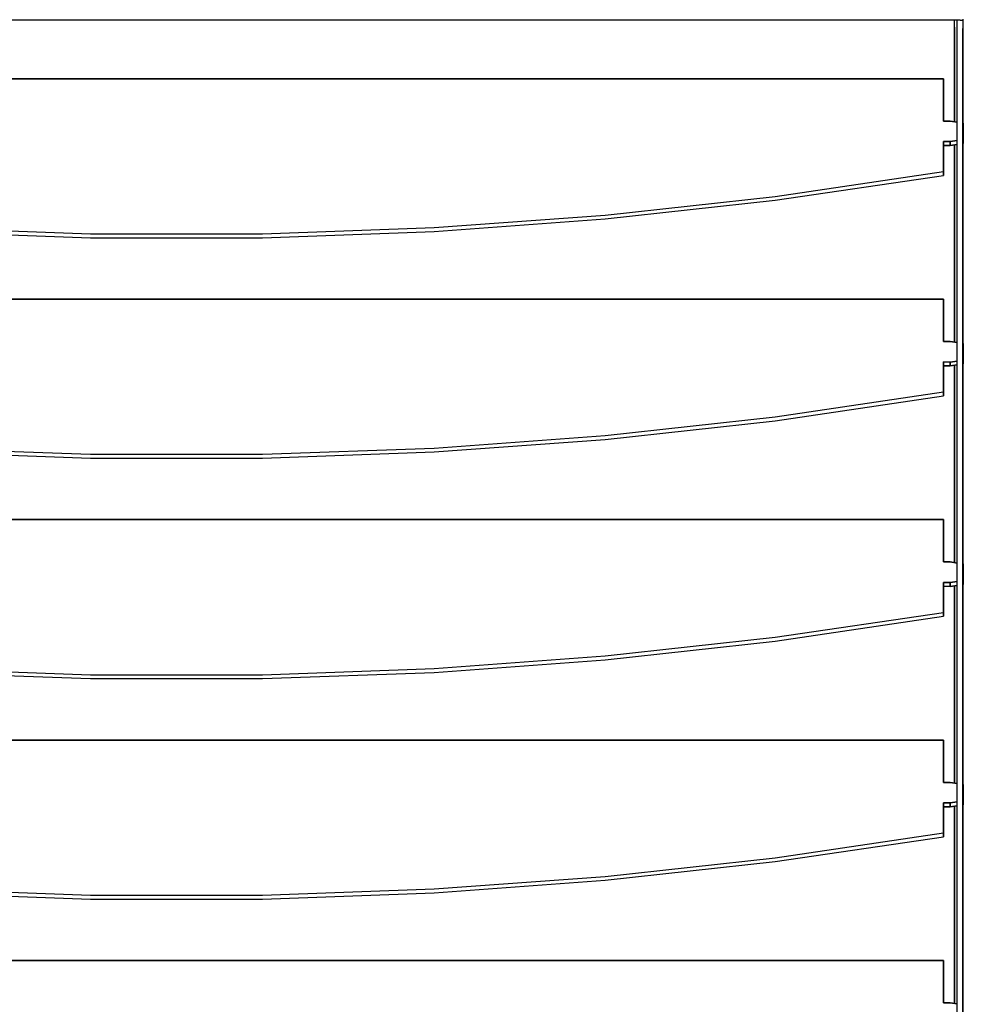
# Model space of a CAD drawing. Extents: x -1134 to 2296, y -113 to 1093.
# Drawn here: x 563 to 905, y 362 to 719 of the extents above; entities that cross this region are included whole.
import ezdxf

# ---------------------------------------------------------------- set-up
doc = ezdxf.new("R2010")
doc.units = 0
doc.header["$MEASUREMENT"] = 0
doc.layers.get('0').update_dxf_attribs({"linetype": 'CONTINUOUS'})

msp = doc.modelspace()

# ---------------------------------------------------------------- linework, layer by layer
at = {"color": 7}
for p, q in [((904.228394, 718.739624), (221.232422, 718.739624)), ((904.228394, 718.739624), (221.232422, 718.739624)), ((902.232422, 716.155884), (902.232422, 718.739624)), ((903.234375, 715.656006), (903.234375, 718.739624)), ((904.228394, 718.739624), (905.231079, 718.739624)), ((905.230408, 719.03595), (905.238403, 715.656006)), ((902.232422, 681.849609), (902.232422, 716.155945)), ((902.232422, 681.849609), (902.232422, 716.155945)), ((902.232422, 681.849609), (902.232422, 716.155884)), ((902.232422, 716.155884), (902.232422, 681.849609)), ((903.234375, 159.655975), (903.234375, 715.656006)), ((903.234375, 159.655975), (903.234375, 715.656006)), ((905.238403, 715.656006), (905.238403, 159.655975)), ((905.238403, 159.655975), (905.238403, 715.656006)), ((341.732422, 697.454956), (898.232422, 697.454956)), ((898.232422, 697.454956), (341.732422, 697.454956)), ((898.232422, 697.454956), (898.232422, 696.040771)), ((898.232422, 697.454956), (898.232422, 682.075378)), ((898.232422, 682.075378), (898.232422, 697.454956)), ((898.232422, 696.040771), (898.232422, 682.075378)), ((898.232422, 682.075378), (900.704346, 682.075378)), ((900.704346, 682.075378), (898.232422, 682.075378)), ((900.704346, 682.075378), (903.234375, 681.701599)), ((903.234375, 681.701599), (900.704346, 682.075378)), ((905.238403, 681.405518), (905.425964, 681.377808)), ((905.425964, 681.377808), (905.238403, 681.405518)), ((905.425964, 681.377808), (905.425964, 679.963623)), ((905.425964, 681.377808), (905.425964, 675.348328)), ((905.425964, 675.348328), (905.425964, 681.377808)), ((905.425964, 679.963623), (905.425964, 673.934082)), ((900.704346, 674.641235), (898.232422, 674.660339)), ((898.232422, 674.660339), (898.232422, 673.246094)), ((898.232422, 674.660339), (898.232422, 663.786194)), ((898.232422, 663.786194), (898.232422, 674.660339)), ((898.232422, 674.660339), (900.704346, 674.641235)), ((898.232422, 673.246094), (900.704346, 673.22699)), ((900.704346, 673.22699), (898.232422, 673.246094)), ((898.232422, 673.246094), (898.232422, 662.372009)), ((903.234375, 675.020142), (900.704346, 674.641235)), ((900.704346, 674.641235), (903.234375, 675.020142)), ((900.704346, 674.641235), (900.704346, 673.22699)), ((900.704346, 673.22699), (900.704346, 674.641235)), ((900.704346, 673.22699), (903.234375, 673.605896)), ((903.234375, 673.605896), (900.704346, 673.22699)), ((902.232422, 601.849609), (902.232422, 673.455811)), ((902.232422, 601.849609), (902.232422, 673.455811)), ((902.232422, 601.849609), (902.232422, 673.455811)), ((902.232422, 673.455811), (902.232422, 601.849609)), ((905.425964, 675.348328), (905.238403, 675.320251)), ((905.238403, 675.320251), (905.425964, 675.348328)), ((905.238403, 673.906006), (905.425964, 673.934082)), ((905.425964, 673.934082), (905.238403, 673.906006)), ((905.425964, 675.348328), (905.425964, 673.934082)), ((905.425964, 673.934082), (905.425964, 675.348328)), ((898.232422, 662.372009), (898.232422, 663.786194)), ((898.232422, 663.786194), (898.232422, 662.372009)), ((341.732422, 617.454956), (898.232422, 617.454956)), ((898.232422, 617.454956), (341.732422, 617.454956)), ((898.232422, 617.454956), (898.232422, 616.040771)), ((898.232422, 617.454956), (898.232422, 602.075378)), ((898.232422, 602.075378), (898.232422, 617.454956)), ((898.232422, 616.040771), (898.232422, 602.075378)), ((898.232422, 602.075378), (900.704346, 602.075378)), ((900.704346, 602.075378), (898.232422, 602.075378)), ((900.704346, 602.075378), (903.234375, 601.701599)), ((903.234375, 601.701599), (900.704346, 602.075378)), ((905.238403, 601.405518), (905.425964, 601.377808)), ((905.425964, 601.377808), (905.238403, 601.405518)), ((905.425964, 601.377808), (905.425964, 599.963623)), ((905.425964, 601.377808), (905.425964, 595.348328)), ((905.425964, 595.348328), (905.425964, 601.377808)), ((905.425964, 599.963623), (905.425964, 593.934082)), ((900.704346, 594.641235), (898.232422, 594.660339)), ((898.232422, 594.660339), (898.232422, 593.246094)), ((898.232422, 594.660339), (898.232422, 583.786194)), ((898.232422, 583.786194), (898.232422, 594.660339)), ((898.232422, 594.660339), (900.704346, 594.641235)), ((898.232422, 593.246094), (900.704346, 593.22699)), ((900.704346, 593.22699), (898.232422, 593.246094)), ((898.232422, 593.246094), (898.232422, 582.372009)), ((903.234375, 595.020142), (900.704346, 594.641235)), ((900.704346, 594.641235), (903.234375, 595.020142)), ((900.704346, 594.641235), (900.704346, 593.22699)), ((900.704346, 593.22699), (900.704346, 594.641235)), ((900.704346, 593.22699), (903.234375, 593.605896)), ((903.234375, 593.605896), (900.704346, 593.22699)), ((902.232422, 521.849609), (902.232422, 593.455811)), ((902.232422, 521.849609), (902.232422, 593.455811)), ((902.232422, 521.849609), (902.232422, 593.455811)), ((902.232422, 593.455811), (902.232422, 521.849609)), ((905.425964, 595.348328), (905.238403, 595.320251)), ((905.238403, 595.320251), (905.425964, 595.348328)), ((905.238403, 593.906006), (905.425964, 593.934082)), ((905.425964, 593.934082), (905.238403, 593.906006)), ((905.425964, 595.348328), (905.425964, 593.934082)), ((905.425964, 593.934082), (905.425964, 595.348328)), ((898.232422, 582.372009), (898.232422, 583.786194)), ((898.232422, 583.786194), (898.232422, 582.372009)), ((341.732422, 537.454956), (898.232422, 537.454956)), ((898.232422, 537.454956), (341.732422, 537.454956)), ((898.232422, 537.454956), (898.232422, 536.040771)), ((898.232422, 537.454956), (898.232422, 522.075378)), ((898.232422, 522.075378), (898.232422, 537.454956)), ((898.232422, 536.040771), (898.232422, 522.075378)), ((898.232422, 522.075378), (900.704346, 522.075378)), ((900.704346, 522.075378), (898.232422, 522.075378)), ((900.704346, 522.075378), (903.234375, 521.701599)), ((903.234375, 521.701599), (900.704346, 522.075378)), ((905.238403, 521.405579), (905.425964, 521.377869)), ((905.425964, 521.377869), (905.238403, 521.405579)), ((905.425964, 521.377869), (905.425964, 519.963623)), ((905.425964, 521.377869), (905.425964, 515.348328)), ((905.425964, 515.348328), (905.425964, 521.377869)), ((905.425964, 519.963623), (905.425964, 513.934082)), ((900.704346, 514.641235), (898.232422, 514.660339)), ((898.232422, 514.660339), (898.232422, 513.246094)), ((898.232422, 514.660339), (898.232422, 503.786194)), ((898.232422, 503.786194), (898.232422, 514.660339)), ((898.232422, 514.660339), (900.704346, 514.641235)), ((903.234375, 515.020142), (900.704346, 514.641235)), ((900.704346, 514.641235), (903.234375, 515.020142)), ((900.704346, 514.641235), (900.704346, 513.22699)), ((900.704346, 513.22699), (900.704346, 514.641235)), ((905.425964, 515.348328), (905.238403, 515.320251)), ((905.238403, 515.320251), (905.425964, 515.348328)), ((905.425964, 515.348328), (905.425964, 513.934082)), ((905.425964, 513.934082), (905.425964, 515.348328)), ((898.232422, 513.246094), (900.704346, 513.22699)), ((900.704346, 513.22699), (898.232422, 513.246094)), ((898.232422, 513.246094), (898.232422, 502.372009)), ((900.704346, 513.22699), (903.234375, 513.605896)), ((903.234375, 513.605896), (900.704346, 513.22699)), ((902.232422, 441.849609), (902.232422, 513.455811)), ((902.232422, 441.849609), (902.232422, 513.455811)), ((902.232422, 441.849609), (902.232422, 513.455811)), ((902.232422, 513.455811), (902.232422, 441.849609)), ((905.238403, 513.906006), (905.425964, 513.934082)), ((905.425964, 513.934082), (905.238403, 513.906006)), ((898.232422, 502.372009), (898.232422, 503.786194)), ((898.232422, 503.786194), (898.232422, 502.372009)), ((341.732422, 457.454956), (898.232422, 457.454956)), ((898.232422, 457.454956), (341.732422, 457.454956)), ((898.232422, 457.454956), (898.232422, 456.040741)), ((898.232422, 457.454956), (898.232422, 442.075378)), ((898.232422, 442.075378), (898.232422, 457.454956)), ((898.232422, 456.040741), (898.232422, 442.075378)), ((898.232422, 442.075378), (900.704346, 442.075378)), ((900.704346, 442.075378), (898.232422, 442.075378)), ((900.704346, 442.075378), (903.234375, 441.701599)), ((903.234375, 441.70163), (900.704346, 442.075378)), ((905.238403, 441.405548), (905.425964, 441.377838)), ((905.425964, 441.377838), (905.238403, 441.405548)), ((905.425964, 441.377838), (905.425964, 439.963623)), ((905.425964, 441.377838), (905.425964, 435.348328)), ((905.425964, 435.348328), (905.425964, 441.377838)), ((905.425964, 439.963623), (905.425964, 433.934113)), ((900.704346, 434.641205), (898.232422, 434.660339)), ((898.232422, 434.660339), (898.232422, 433.246124)), ((898.232422, 434.660339), (898.232422, 423.786194)), ((898.232422, 423.786194), (898.232422, 434.660339)), ((898.232422, 434.660339), (900.704346, 434.641205)), ((898.232422, 433.246124), (900.704346, 433.22699)), ((900.704346, 433.22699), (898.232422, 433.246124)), ((898.232422, 433.246124), (898.232422, 422.371979)), ((903.234375, 435.020111), (900.704346, 434.641205)), ((900.704346, 434.641205), (903.234375, 435.020111)), ((900.704346, 434.641205), (900.704346, 433.22699)), ((900.704346, 433.22699), (900.704346, 434.641205)), ((900.704346, 433.22699), (903.234375, 433.605896)), ((903.234375, 433.605896), (900.704346, 433.22699)), ((902.232422, 361.849609), (902.232422, 433.455811)), ((902.232422, 361.849609), (902.232422, 433.455811)), ((902.232422, 361.849609), (902.232422, 433.455811)), ((902.232422, 433.455811), (902.232422, 361.849609)), ((905.425964, 435.348328), (905.238403, 435.320221)), ((905.238403, 435.320221), (905.425964, 435.348328)), ((905.238403, 433.906006), (905.425964, 433.934113)), ((905.425964, 433.934113), (905.238403, 433.906006)), ((905.425964, 435.348328), (905.425964, 433.934113)), ((905.425964, 433.934113), (905.425964, 435.348328)), ((898.232422, 422.371979), (898.232422, 423.786194)), ((898.232422, 423.786194), (898.232422, 422.371979)), ((341.732422, 377.454956), (898.232422, 377.454956)), ((898.232422, 377.454956), (341.732422, 377.454956)), ((898.232422, 377.454956), (898.232422, 376.040741)), ((898.232422, 377.454956), (898.232422, 362.075378)), ((898.232422, 362.075378), (898.232422, 377.454956)), ((898.232422, 376.040741), (898.232422, 362.075378)), ((898.232422, 362.075378), (900.704346, 362.075378)), ((900.704346, 362.075378), (898.232422, 362.075378)), ((900.704346, 362.075378), (903.234375, 361.701599)), ((903.234375, 361.701599), (900.704346, 362.075378))]:
    msp.add_line(p, q, dxfattribs=at)
for points in [[(341.732343, 663.786121), (402.796972, 654.763876), (464.437565, 647.976173), (526.490629, 643.441016), (588.791574, 641.170433), (651.175155, 641.170447), (713.475906, 643.441057), (775.528582, 647.976242), (837.168595, 654.763972), (898.232452, 663.786244)], [(341.732532, 662.371996), (402.796392, 653.349739), (464.436407, 646.562022), (526.489084, 642.026851), (588.789835, 639.756255), (651.173416, 639.756255), (713.474361, 642.026852), (775.527423, 646.562024), (837.168015, 653.349741), (898.232642, 662.371999)], [(341.732691, 663.786211), (402.797177, 654.763931), (464.437491, 647.976208), (526.490203, 643.441036), (588.790792, 641.17044), (651.17408, 641.170441), (713.47467, 643.441037), (775.527382, 647.97621), (837.167695, 654.763935), (898.232181, 663.786215)], [(341.732691, 662.372026), (402.797177, 653.349747), (464.437491, 646.562023), (526.490203, 642.026851), (588.790792, 639.756255), (651.17408, 639.756256), (713.47467, 642.026853), (775.527382, 646.562026), (837.167695, 653.34975), (898.232181, 662.372031)], [(341.732343, 583.786121), (402.796972, 574.763876), (464.437565, 567.976173), (526.490629, 563.441016), (588.791574, 561.170433), (651.175155, 561.170447), (713.475906, 563.441057), (775.528582, 567.976242), (837.168595, 574.763972), (898.232452, 583.786244)], [(341.732691, 583.786211), (402.797177, 574.763931), (464.437491, 567.976208), (526.490203, 563.441036), (588.790792, 561.17044), (651.17408, 561.170441), (713.47467, 563.441037), (775.527382, 567.97621), (837.167695, 574.763935), (898.232181, 583.786215)], [(341.732532, 582.371996), (402.796392, 573.349738), (464.436407, 566.562022), (526.489084, 562.026851), (588.789836, 559.756255), (651.173416, 559.756255), (713.474361, 562.026852), (775.527423, 566.562024), (837.168015, 573.349741), (898.232642, 582.371999)], [(341.732691, 582.372026), (402.797177, 573.349747), (464.437491, 566.562023), (526.490203, 562.026851), (588.790792, 559.756255), (651.17408, 559.756256), (713.47467, 562.026853), (775.527382, 566.562026), (837.167695, 573.34975), (898.232181, 582.372031)], [(341.732343, 503.786121), (402.796972, 494.763876), (464.437565, 487.976173), (526.490629, 483.441016), (588.791574, 481.170433), (651.175155, 481.170447), (713.475906, 483.441057), (775.528582, 487.976242), (837.168595, 494.763972), (898.232452, 503.786244)], [(341.732532, 502.371996), (402.796392, 493.349738), (464.436407, 486.562022), (526.489084, 482.026851), (588.789836, 479.756255), (651.173416, 479.756255), (713.474361, 482.026852), (775.527423, 486.562024), (837.168015, 493.349741), (898.232642, 502.371999)], [(341.732691, 503.786211), (402.797177, 494.763931), (464.437491, 487.976208), (526.490203, 483.441036), (588.790792, 481.17044), (651.17408, 481.170441), (713.47467, 483.441037), (775.527382, 487.97621), (837.167695, 494.763935), (898.232181, 503.786215)], [(341.732691, 502.372026), (402.797177, 493.349747), (464.437491, 486.562023), (526.490203, 482.026851), (588.790792, 479.756255), (651.17408, 479.756256), (713.47467, 482.026853), (775.527382, 486.562026), (837.167695, 493.34975), (898.232181, 502.372031)], [(341.732343, 423.786121), (402.796972, 414.763876), (464.437565, 407.976173), (526.490629, 403.441016), (588.791574, 401.170433), (651.175155, 401.170447), (713.475906, 403.441057), (775.528582, 407.976242), (837.168595, 414.763972), (898.232452, 423.786244)], [(341.732533, 422.371996), (402.796392, 413.349738), (464.436407, 406.562022), (526.489084, 402.026851), (588.789836, 399.756255), (651.173417, 399.756255), (713.474361, 402.026852), (775.527424, 406.562024), (837.168015, 413.349741), (898.232642, 422.371999)], [(341.732691, 423.786211), (402.797177, 414.763931), (464.437491, 407.976208), (526.490203, 403.441036), (588.790792, 401.17044), (651.17408, 401.170441), (713.47467, 403.441037), (775.527382, 407.97621), (837.167695, 414.763935), (898.232181, 423.786215)], [(341.732691, 422.372026), (402.797177, 413.349747), (464.437491, 406.562023), (526.490203, 402.026851), (588.790792, 399.756255), (651.17408, 399.756256), (713.47467, 402.026853), (775.527382, 406.562026), (837.167695, 413.34975), (898.232181, 422.372031)]]:
    msp.add_lwpolyline(points, dxfattribs=at)

doc.saveas('drawing.dxf')
